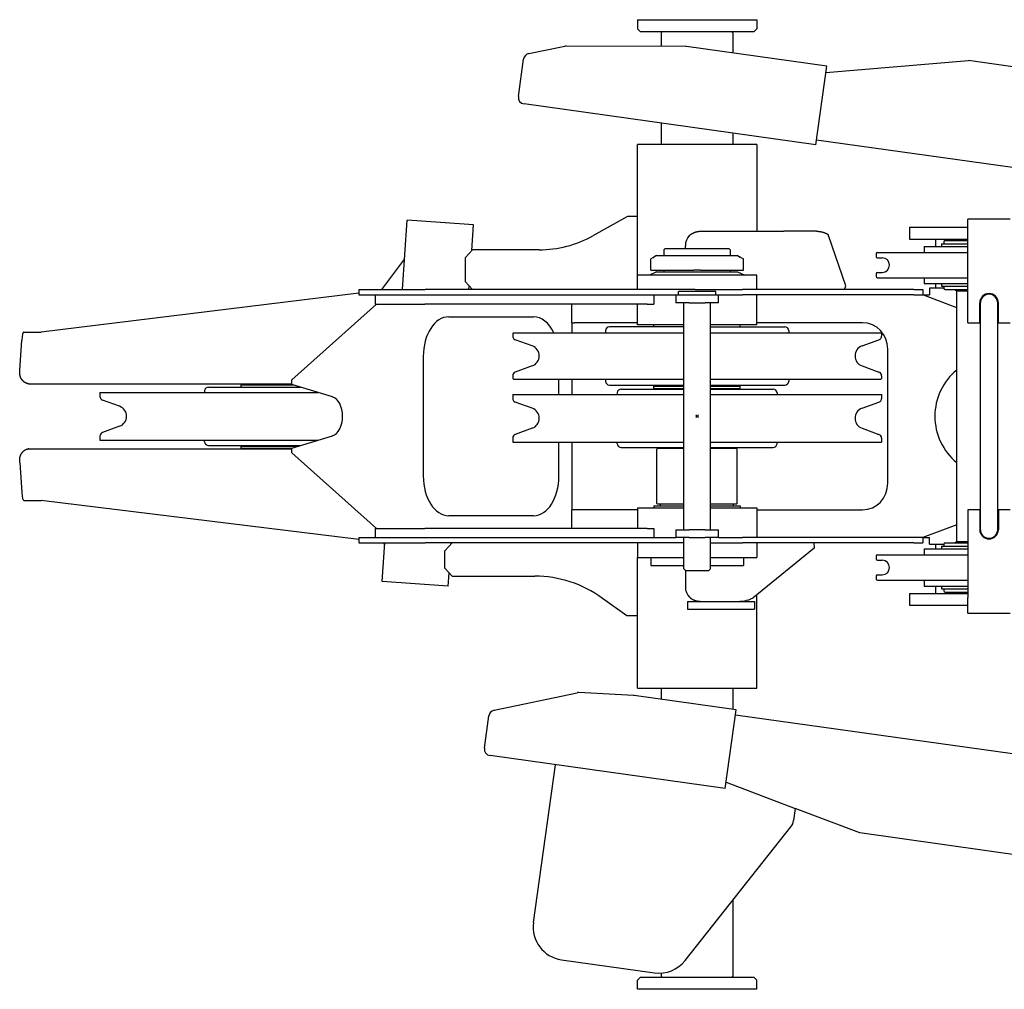
# Model space of a CAD drawing. Extents: x -23414 to 52500, y -16597 to 54422.
# Drawn here: x 28809 to 29551, y 48993 to 49724 of the extents above; entities that cross this region are included whole.
import ezdxf

# ---------------------------------------------------------------- set-up
doc = ezdxf.new("R2010")
doc.units = 0
doc.header["$PDMODE"] = 35
doc.layers.get('0').update_dxf_attribs({"linetype": 'CONTINUOUS'})

msp = doc.modelspace()

# ---------------------------------------------------------------- linework, layer by layer
at = {"color": 162, "linetype": 'Continuous'}
for p, q in [((29274.99, 49723.74), (29364.99, 49723.74)), ((29274.99, 49723.74), (29274.99, 49716.74)), ((29364.99, 49723.74), (29364.99, 49716.74)), ((29274.99, 49716.74), (29276.99, 49714.74)), ((29364.99, 49716.74), (29362.99, 49714.74)), ((29276.99, 49714.74), (29362.99, 49714.74)), ((29293.99, 49714.74), (29292.99, 49713.74)), ((29292.99, 49713.74), (29292.99, 49703.64)), ((29345.99, 49714.74), (29346.99, 49713.74)), ((29346.99, 49713.74), (29346.99, 49698.66)), ((29292.99, 49645.66), (29292.99, 49629.74)), ((29346.99, 49638.07), (29346.99, 49629.74)), ((29274.99, 49520.24), (29274.99, 49629.74)), ((29364.99, 49629.74), (29274.99, 49629.74)), ((29364.99, 49629.74), (29364.99, 49564.24)), ((29267.59, 49575.24), (29241.4, 49560.8)), ((29274.99, 49575.24), (29267.59, 49575.24)), ((29097.93, 49520.24), (29101.59, 49572.62)), ((29126.53, 49570.88), (29101.59, 49572.62)), ((29151.47, 49569.13), (29126.53, 49570.88)), ((29150.11, 49549.67), (29151.47, 49569.13)), ((29479.99, 49567.24), (29479.99, 49558.24)), ((29479.99, 49567.24), (29523.99, 49567.24)), ((29555.99, 49573.24), (29523.99, 49573.24)), ((29523.99, 49561.24), (29523.99, 49573.24)), ((29322.51, 49564.24), (29385.45, 49564.24)), ((29409.88, 49564.24), (29385.45, 49564.24)), ((29432.1, 49523.07), (29419.12, 49561.02)), ((29523.99, 49495.24), (29523.99, 49561.24)), ((29311.12, 49551.24), (29311.12, 49553.24)), ((29479.99, 49558.24), (29523.99, 49558.24)), ((29490.99, 49552.74), (29490.99, 49548.24)), ((29490.99, 49552.74), (29523.99, 49552.74)), ((29499.99, 49552.74), (29499.99, 49558.24)), ((29504.09, 49554.74), (29523.99, 49554.74)), ((29504.09, 49554.74), (29504.09, 49552.74)), ((29505.99, 49556.24), (29505.99, 49554.74)), ((29506.99, 49557.24), (29523.99, 49557.24)), ((29514.49, 49557.74), (29523.99, 49557.74)), ((29514.49, 49557.74), (29514.49, 49557.24)), ((29519.99, 49557.74), (29519.99, 49558.24)), ((29145.19, 49544.24), (29150.63, 49550.24)), ((29145.19, 49544.24), (29145.19, 49526.24)), ((29200.85, 49550.24), (29150.63, 49550.24)), ((29286.99, 49544.42), (29285.12, 49543.34)), ((29289.49, 49545.94), (29287.49, 49544.79)), ((29287.49, 49544.73), (29287.49, 49544.79)), ((29289.49, 49545.94), (29319.99, 49545.94)), ((29295.99, 49551.24), (29294.99, 49550.24)), ((29294.99, 49550.24), (29294.99, 49545.94)), ((29295.99, 49551.24), (29308.48, 49551.24)), ((29308.48, 49551.24), (29315.74, 49551.24)), ((29315.74, 49551.24), (29324.24, 49551.24)), ((29319.99, 49545.94), (29350.49, 49545.94)), ((29324.24, 49551.24), (29343.99, 49551.24)), ((29343.99, 49551.24), (29344.99, 49550.24)), ((29344.99, 49550.24), (29344.99, 49545.94)), ((29350.49, 49545.94), (29352.49, 49544.79)), ((29352.49, 49544.79), (29352.49, 49544.73)), ((29352.99, 49544.42), (29354.86, 49543.34)), ((29454.99, 49547.24), (29454.99, 49545.24)), ((29455.99, 49548.24), (29499.72, 49548.24)), ((29455.99, 49544.24), (29459.49, 49544.24)), ((29499.72, 49548.24), (29523.99, 49548.24)), ((29099.56, 49543.49), (29082.17, 49520.24)), ((29285.12, 49534.94), (29285.12, 49543.34)), ((29354.86, 49534.94), (29354.86, 49543.34)), ((29364.99, 49531.24), (29274.99, 49531.24)), ((29289.49, 49533.74), (29284.13, 49531.24)), ((29285.12, 49534.94), (29316.99, 49534.94)), ((29289.49, 49533.74), (29308.54, 49533.74)), ((29294.99, 49534.94), (29294.99, 49533.74)), ((29308.54, 49533.74), (29316.99, 49533.74)), ((29316.99, 49534.94), (29317.49, 49534.94)), ((29316.99, 49533.74), (29322.99, 49533.74)), ((29322.49, 49534.94), (29317.49, 49534.94)), ((29322.49, 49534.94), (29322.99, 49534.94)), ((29322.99, 49534.94), (29354.86, 49534.94)), ((29322.99, 49533.74), (29331.44, 49533.74)), ((29331.44, 49533.74), (29346.76, 49533.74)), ((29344.99, 49534.94), (29344.99, 49533.74)), ((29346.76, 49533.74), (29350.49, 49533.74)), ((29350.49, 49533.74), (29355.85, 49531.24)), ((29364.99, 49520.24), (29364.99, 49531.24)), ((29454.99, 49532.24), (29454.99, 49530.24)), ((29455.99, 49533.24), (29459.49, 49533.24)), ((29145.19, 49526.24), (29150.63, 49520.24)), ((29148.05, 49520.24), (29148.24, 49522.88)), ((29431.13, 49520.24), (29432.1, 49523.07)), ((29455.99, 49529.24), (29499.72, 49529.24)), ((29490.99, 49529.24), (29490.99, 49524.74)), ((29490.99, 49524.74), (29516.5, 49524.74)), ((29499.72, 49529.24), (29523.99, 49529.24)), ((29499.99, 49521.24), (29499.99, 49524.74)), ((29504.09, 49524.74), (29504.09, 49522.74)), ((29504.09, 49522.74), (29523.99, 49522.74)), ((29505.99, 49522.74), (29505.99, 49521.24)), ((29516.5, 49524.74), (29523.99, 49524.74)), ((29064.99, 49517.55), (28825.68, 49488.24)), ((29064.99, 49520.24), (29114.99, 49520.24)), ((29064.99, 49520.24), (29064.99, 49516.24)), ((29064.99, 49516.24), (29114.99, 49516.24)), ((29077.36, 49516.24), (29077.36, 49509.24)), ((29079.64, 49520.24), (29079.67, 49520.24)), ((29318.52, 49520.24), (29114.99, 49520.24)), ((29114.99, 49516.24), (29354.25, 49516.24)), ((29287.42, 49516.24), (29287.42, 49509.24)), ((29303.99, 49516.24), (29303.99, 49510.24)), ((29319.99, 49518.74), (29305.99, 49518.74)), ((29305.99, 49516.24), (29305.99, 49518.74)), ((29318.52, 49520.24), (29354.25, 49520.24)), ((29333.99, 49518.74), (29319.99, 49518.74)), ((29333.99, 49516.24), (29333.99, 49518.74)), ((29335.99, 49510.24), (29335.99, 49516.24)), ((29483.23, 49520.24), (29354.25, 49520.24)), ((29483.23, 49516.24), (29354.25, 49516.24)), ((29364.99, 49493.74), (29364.99, 49516.24)), ((29483.23, 49520.24), (29489.99, 49520.24)), ((29483.23, 49516.24), (29489.99, 49516.24)), ((29489.99, 49520.24), (29489.99, 49516.24)), ((29515.69, 49506.53), (29489.99, 49516.24)), ((29489.99, 49516.24), (29494.99, 49516.24)), ((29499.99, 49521.24), (29494.99, 49521.24)), ((29494.99, 49521.24), (29494.99, 49516.24)), ((29505.99, 49521.24), (29499.99, 49521.24)), ((29506.99, 49520.24), (29523.99, 49520.24)), ((29514.49, 49520.24), (29514.49, 49519.74)), ((29514.49, 49519.74), (29523.99, 49519.74)), ((29515.69, 49519.24), (29523.99, 49519.24)), ((29515.69, 49330.24), (29515.69, 49519.24)), ((29519.99, 49519.24), (29519.99, 49519.74)), ((29078.27, 49509.24), (29014.49, 49452.24)), ((29077.36, 49509.24), (29114.86, 49509.24)), ((29282.42, 49509.24), (29114.86, 49509.24)), ((29225.49, 49495.24), (29225.49, 49509.24)), ((29274.99, 49493.74), (29274.99, 49509.24)), ((29282.42, 49509.24), (29287.42, 49509.24)), ((29313.99, 49510.24), (29303.99, 49510.24)), ((29309.99, 49339.24), (29309.99, 49510.24)), ((29313.99, 49510.24), (29325.99, 49510.24)), ((29335.99, 49510.24), (29325.99, 49510.24)), ((29329.99, 49339.24), (29329.99, 49510.24)), ((29532.99, 49495.24), (29532.99, 49510.24)), ((29533.49, 49339.24), (29533.49, 49510.24)), ((29546.49, 49339.24), (29546.49, 49510.24)), ((29546.99, 49495.24), (29546.99, 49510.24)), ((29132.78, 49499.74), (29196.72, 49499.74)), ((29225.49, 49495.24), (29227.68, 49495.24)), ((29225.49, 49495.24), (29225.49, 49487.74)), ((29274.99, 49495.24), (29227.68, 49495.24)), ((29309.99, 49492.24), (29253.99, 49492.24)), ((29309.99, 49493.74), (29274.99, 49493.74)), ((29287.49, 49492.24), (29287.49, 49493.74)), ((29364.99, 49493.74), (29329.99, 49493.74)), ((29329.99, 49492.24), (29385.99, 49492.24)), ((29352.49, 49492.24), (29352.49, 49493.74)), ((29444.67, 49495.24), (29364.99, 49495.24)), ((29523.99, 49495.24), (29532.99, 49495.24)), ((29546.99, 49495.24), (29555.99, 49495.24)), ((28812.55, 49488.24), (28825.68, 49488.24)), ((29181.49, 49487.74), (29180.99, 49487.24)), ((29180.99, 49487.24), (29180.99, 49485.22)), ((29181.49, 49487.74), (29253.59, 49487.74)), ((29250.99, 49489.24), (29250.99, 49487.74)), ((29253.59, 49487.74), (29309.99, 49487.74)), ((29329.99, 49487.74), (29458.49, 49487.74)), ((29388.99, 49489.24), (29388.99, 49487.74)), ((29458.49, 49487.74), (29458.99, 49487.24)), ((29458.99, 49487.24), (29458.99, 49485.22)), ((28809.6, 49459.61), (28811.11, 49482.19)), ((29195.73, 49477.76), (29182.96, 49482.41)), ((29444.25, 49477.76), (29457.02, 49482.41)), ((29463.68, 49374.24), (29463.68, 49475.24)), ((29113.6, 49469.74), (29113.6, 49379.74)), ((29195.73, 49462.73), (29182.96, 49458.08)), ((29444.25, 49462.73), (29457.02, 49458.08)), ((29180.99, 49455.26), (29180.99, 49453.24)), ((29458.99, 49455.26), (29458.99, 49453.24)), ((28815.49, 49449.35), (28815.49, 49449.24)), ((28815.49, 49449.24), (28815.8, 49449.24)), ((28816.28, 49449.24), (28815.8, 49449.24)), ((28816.28, 49449.24), (29014.49, 49449.24)), ((28976.49, 49446.74), (28976.49, 49448.34)), ((28976.49, 49448.34), (29015.81, 49448.34)), ((28981.49, 49448.34), (28981.49, 49449.24)), ((29014.49, 49448.74), (29014.49, 49452.24)), ((29045.09, 49439.47), (29014.49, 49448.74)), ((29181.49, 49452.74), (29180.99, 49453.24)), ((29181.49, 49452.74), (29253.59, 49452.74)), ((29215.9, 49441.24), (29215.9, 49452.74)), ((29225.49, 49452.74), (29225.49, 49441.24)), ((29250.99, 49452.74), (29250.99, 49451.24)), ((29253.59, 49452.74), (29309.99, 49452.74)), ((29253.99, 49448.24), (29288.35, 49448.24)), ((29288.35, 49448.24), (29309.99, 49448.24)), ((29292.49, 49447.34), (29292.49, 49448.24)), ((29329.99, 49452.74), (29458.49, 49452.74)), ((29329.99, 49448.24), (29385.99, 49448.24)), ((29347.49, 49447.34), (29347.49, 49448.24)), ((29388.99, 49452.74), (29388.99, 49451.24)), ((29458.49, 49452.74), (29458.99, 49453.24)), ((28869.99, 49442.74), (28942.35, 49442.74)), ((28869.99, 49442.74), (28869.99, 49439.72)), ((28942.35, 49442.74), (29034.28, 49442.74)), ((28948.75, 49444), (28948.64, 49442.74)), ((28951.74, 49446.74), (29021.09, 49446.74)), ((29180.99, 49441.24), (29253.35, 49441.24)), ((29180.99, 49441.24), (29180.99, 49438.22)), ((29253.35, 49441.24), (29309.99, 49441.24)), ((29259.75, 49442.5), (29259.64, 49441.24)), ((29262.74, 49445.24), (29309.99, 49445.24)), ((29287.49, 49445.74), (29287.49, 49447.34)), ((29287.49, 49447.34), (29309.99, 49447.34)), ((29287.49, 49445.74), (29309.99, 49445.74)), ((29292.49, 49445.24), (29292.49, 49445.74)), ((29329.99, 49447.34), (29352.49, 49447.34)), ((29329.99, 49445.74), (29352.49, 49445.74)), ((29329.99, 49445.24), (29377.24, 49445.24)), ((29329.99, 49441.24), (29458.99, 49441.24)), ((29347.49, 49445.24), (29347.49, 49445.74)), ((29352.49, 49445.74), (29352.49, 49447.34)), ((29380.23, 49442.5), (29380.34, 49441.24)), ((29458.99, 49441.24), (29458.99, 49438.22)), ((28884.73, 49432.26), (28871.96, 49436.91)), ((29195.73, 49430.76), (29182.96, 49435.41)), ((29444.25, 49430.76), (29457.02, 49435.41)), ((28884.73, 49417.23), (28871.96, 49412.58)), ((29195.73, 49415.73), (29182.96, 49411.08)), ((29444.25, 49415.73), (29457.02, 49411.08)), ((28869.99, 49409.76), (28869.99, 49406.74)), ((28869.99, 49406.74), (28942.35, 49406.74)), ((28942.35, 49406.74), (29034.28, 49406.74)), ((28948.75, 49405.48), (28948.64, 49406.74)), ((29014.49, 49400.74), (29045.09, 49410.02)), ((29180.99, 49408.26), (29180.99, 49405.24)), ((29180.99, 49405.24), (29253.35, 49405.24)), ((29215.9, 49379.74), (29215.9, 49405.24)), ((29225.49, 49405.24), (29225.49, 49384.24)), ((29253.35, 49405.24), (29309.99, 49405.24)), ((29259.75, 49403.98), (29259.64, 49405.24)), ((29329.99, 49405.24), (29458.99, 49405.24)), ((29380.23, 49403.98), (29380.34, 49405.24)), ((29458.99, 49408.26), (29458.99, 49405.24)), ((28815.49, 49400.24), (28815.8, 49400.24)), ((28815.49, 49400.24), (28815.49, 49400.13)), ((28816.28, 49400.24), (28815.8, 49400.24)), ((28816.28, 49400.24), (29014.49, 49400.24)), ((28860.37, 49400.24), (28866.04, 49400.24)), ((28951.74, 49402.74), (28981.54, 49402.74)), ((28976.49, 49400.74), (28976.49, 49402.34)), ((28976.49, 49402.34), (29019.77, 49402.34)), ((28976.49, 49400.74), (29014.49, 49400.74)), ((28981.49, 49402.34), (28981.49, 49402.74)), ((28981.49, 49400.24), (28981.49, 49400.74)), ((28981.54, 49402.74), (29021.09, 49402.74)), ((29014.49, 49397.24), (29014.49, 49400.74)), ((29078.27, 49340.24), (29014.49, 49397.24)), ((29262.74, 49401.24), (29292.54, 49401.24)), ((29289.74, 49399.99), (29290.24, 49400.49)), ((29289.74, 49358.99), (29289.74, 49399.99)), ((29309.99, 49400.49), (29290.24, 49400.49)), ((29292.49, 49400.49), (29292.49, 49401.24)), ((29292.54, 49401.24), (29309.99, 49401.24)), ((29329.99, 49401.24), (29377.24, 49401.24)), ((29349.74, 49400.49), (29329.99, 49400.49)), ((29347.49, 49400.49), (29347.49, 49401.24)), ((29350.24, 49399.99), (29349.74, 49400.49)), ((29350.24, 49358.99), (29350.24, 49399.99)), ((28809.6, 49389.87), (28811.11, 49367.29)), ((29225.49, 49384.24), (29225.49, 49354.24)), ((28812.55, 49361.24), (28825.68, 49361.24)), ((29064.99, 49331.93), (28825.68, 49361.24)), ((29290.24, 49358.49), (29289.74, 49358.99)), ((29349.74, 49358.49), (29350.24, 49358.99)), ((29225.49, 49340.24), (29225.49, 49354.24)), ((29227.68, 49354.24), (29225.49, 49354.24)), ((29274.99, 49354.24), (29227.68, 49354.24)), ((29274.99, 49355.74), (29274.99, 49340.24)), ((29274.99, 49355.74), (29309.99, 49355.74)), ((29287.49, 49357.24), (29287.49, 49355.74)), ((29287.49, 49357.24), (29309.99, 49357.24)), ((29309.99, 49358.49), (29290.24, 49358.49)), ((29292.49, 49357.24), (29292.49, 49358.49)), ((29349.74, 49358.49), (29329.99, 49358.49)), ((29329.99, 49357.24), (29352.49, 49357.24)), ((29329.99, 49355.74), (29364.99, 49355.74)), ((29347.49, 49357.24), (29347.49, 49358.49)), ((29352.49, 49357.24), (29352.49, 49355.74)), ((29364.99, 49355.74), (29364.99, 49333.24)), ((29364.99, 49354.24), (29444.67, 49354.24)), ((29532.99, 49354.24), (29523.99, 49354.24)), ((29523.99, 49354.24), (29523.99, 49288.24)), ((29532.99, 49354.24), (29532.99, 49339.24)), ((29555.99, 49354.24), (29546.99, 49354.24)), ((29546.99, 49354.24), (29546.99, 49339.24)), ((29196.72, 49349.74), (29132.78, 49349.74)), ((29077.36, 49340.24), (29114.86, 49340.24)), ((29077.36, 49340.24), (29077.36, 49333.24)), ((29282.42, 49340.24), (29114.86, 49340.24)), ((29282.42, 49340.24), (29287.42, 49340.24)), ((29287.42, 49340.24), (29287.42, 49333.24)), ((29303.99, 49339.24), (29303.99, 49333.24)), ((29303.99, 49339.24), (29313.99, 49339.24)), ((29325.99, 49339.24), (29313.99, 49339.24)), ((29325.99, 49339.24), (29335.99, 49339.24)), ((29335.99, 49333.24), (29335.99, 49339.24)), ((29515.69, 49342.95), (29489.99, 49333.24)), ((29064.99, 49333.24), (29303.99, 49333.24)), ((29064.99, 49333.24), (29064.99, 49329.24)), ((29064.99, 49329.24), (29114.99, 49329.24)), ((29082.55, 49300.29), (29084.57, 49329.24)), ((29083.46, 49329.24), (29084.49, 49327.99)), ((29309.99, 49329.24), (29114.99, 49329.24)), ((29129.8, 49323.24), (29135.33, 49329.24)), ((29134.65, 49328.5), (29134.7, 49329.24)), ((29274.99, 49329.24), (29274.99, 49318.24)), ((29313.99, 49333.24), (29303.99, 49333.24)), ((29309.99, 49309.74), (29309.99, 49333.24)), ((29313.99, 49333.24), (29325.99, 49333.24)), ((29335.99, 49333.24), (29325.99, 49333.24)), ((29329.99, 49309.74), (29329.99, 49333.24)), ((29329.99, 49329.24), (29354.25, 49329.24)), ((29335.99, 49333.24), (29354.25, 49333.24)), ((29489.99, 49333.24), (29354.25, 49333.24)), ((29483.23, 49329.24), (29354.25, 49329.24)), ((29364.99, 49329.24), (29364.99, 49318.24)), ((29407.87, 49329.24), (29408.24, 49325.39)), ((29483.23, 49329.24), (29489.99, 49329.24)), ((29489.99, 49333.24), (29489.99, 49329.24)), ((29489.99, 49333.24), (29494.99, 49333.24)), ((29494.99, 49328.24), (29494.99, 49333.24)), ((29506.99, 49329.24), (29523.99, 49329.24)), ((29514.49, 49329.74), (29523.99, 49329.74)), ((29514.49, 49329.74), (29514.49, 49329.24)), ((29515.69, 49330.24), (29523.99, 49330.24)), ((29519.99, 49329.74), (29519.99, 49330.24)), ((29129.8, 49310.24), (29129.8, 49323.24)), ((29408.24, 49325.39), (29362.22, 49287.76)), ((29364.99, 49325.05), (29365.15, 49325.05)), ((29364.99, 49324.91), (29365.15, 49325.05)), ((29490.99, 49324.74), (29490.99, 49320.24)), ((29490.99, 49324.74), (29523.99, 49324.74)), ((29494.99, 49328.24), (29499.99, 49328.24)), ((29499.99, 49324.74), (29499.99, 49328.24)), ((29499.99, 49328.24), (29505.99, 49328.24)), ((29504.09, 49326.74), (29523.99, 49326.74)), ((29504.09, 49326.74), (29504.09, 49324.74)), ((29505.99, 49328.24), (29505.99, 49326.74)), ((29274.99, 49318.24), (29309.99, 49318.24)), ((29274.99, 49219.74), (29274.99, 49318.24)), ((29284.99, 49318.24), (29284.99, 49312.24)), ((29329.99, 49318.24), (29364.99, 49318.24)), ((29354.99, 49318.24), (29354.99, 49312.24)), ((29454.99, 49319.24), (29454.99, 49317.24)), ((29455.99, 49320.24), (29499.72, 49320.24)), ((29455.99, 49316.24), (29459.49, 49316.24)), ((29499.72, 49320.24), (29523.99, 49320.24)), ((29129.8, 49310.24), (29135.33, 49304.24)), ((29284.99, 49312.24), (29309.99, 49312.24)), ((29311.49, 49308.24), (29309.99, 49309.74)), ((29311.12, 49308.61), (29311.12, 49296.24)), ((29319.99, 49308.24), (29311.49, 49308.24)), ((29328.49, 49308.24), (29319.99, 49308.24)), ((29328.49, 49308.24), (29329.99, 49309.74)), ((29329.99, 49312.24), (29354.99, 49312.24)), ((29107.49, 49298.54), (29082.55, 49300.29)), ((29132.43, 49296.8), (29133.12, 49306.64)), ((29135.33, 49304.24), (29197.69, 49304.24)), ((29454.99, 49304.24), (29454.99, 49302.24)), ((29455.99, 49305.24), (29459.49, 49305.24)), ((29455.99, 49301.24), (29499.72, 49301.24)), ((29490.99, 49301.24), (29490.99, 49296.74)), ((29499.72, 49301.24), (29523.99, 49301.24)), ((29132.43, 49296.8), (29107.49, 49298.54)), ((29490.99, 49296.74), (29516.5, 49296.74)), ((29499.99, 49291.24), (29499.99, 49296.74)), ((29504.09, 49296.74), (29504.09, 49294.74)), ((29504.09, 49294.74), (29523.99, 49294.74)), ((29505.99, 49294.74), (29505.99, 49293.24)), ((29506.99, 49292.24), (29523.99, 49292.24)), ((29514.49, 49292.24), (29514.49, 49291.74)), ((29516.5, 49296.74), (29523.99, 49296.74)), ((29267, 49274.24), (29248.76, 49287.45)), ((29312.83, 49285.24), (29312.83, 49279.24)), ((29312.83, 49285.24), (29318.16, 49285.24)), ((29318.16, 49285.24), (29363.27, 49285.24)), ((29363.27, 49285.24), (29363.27, 49279.24)), ((29364.99, 49219.74), (29364.99, 49290.02)), ((29479.99, 49291.24), (29479.99, 49282.24)), ((29479.99, 49291.24), (29523.99, 49291.24)), ((29514.49, 49291.74), (29523.99, 49291.74)), ((29519.99, 49291.24), (29519.99, 49291.74)), ((29523.99, 49276.24), (29523.99, 49288.24)), ((29312.83, 49279.24), (29318.16, 49279.24)), ((29318.16, 49279.24), (29363.27, 49279.24)), ((29479.99, 49282.24), (29523.99, 49282.24)), ((29274.99, 49274.24), (29267, 49274.24)), ((29523.99, 49276.24), (29555.99, 49276.24)), ((29274.99, 49219.74), (29364.99, 49219.74)), ((29292.99, 49219.74), (29292.99, 49211.43)), ((29346.99, 49219.74), (29346.99, 49203.84)), ((29346.99, 49059.97), (29346.99, 49002.74)), ((29292.99, 49004.94), (29292.99, 49002.74)), ((29292.99, 49002.74), (29293.99, 49001.74)), ((29346.99, 49002.74), (29345.99, 49001.74)), ((29274.99, 48999.74), (29276.99, 49001.74)), ((29274.99, 48992.74), (29274.99, 48999.74)), ((29362.99, 49001.74), (29276.99, 49001.74)), ((29364.99, 48999.74), (29362.99, 49001.74)), ((29364.99, 48992.74), (29364.99, 48999.74)), ((29364.99, 48992.74), (29274.99, 48992.74))]:
    msp.add_line(p, q, dxfattribs=at)
at = {"color": 21, "linetype": 'Continuous'}
for p, q in [((29193.21, 49698.23), (29220.41, 49703.66)), ((29311.42, 49703.61), (29221.4, 49703.75)), ((29417.72, 49688.72), (29312.11, 49703.56)), ((29185.28, 49665.84), (29189.24, 49694.02)), ((29417.06, 49683.99), (29524.54, 49692.89)), ((29572.53, 49686.15), (29524.54, 49692.89)), ((29409.37, 49629.3), (29417.72, 49688.72)), ((29409.37, 49629.3), (29189.53, 49660.2)), ((29409.93, 49633.26), (29640.03, 49600.92)), ((29166.98, 49203.08), (29229.54, 49216.38)), ((29272.07, 49214.35), (29230.84, 49216.49)), ((29349.53, 49203.48), (29272.5, 49214.31)), ((29341.18, 49144.07), (29349.53, 49203.48)), ((29159.66, 49174.63), (29163.07, 49198.89)), ((29572.53, 49168.1), (29348.97, 49199.52)), ((29341.18, 49144.07), (29163.92, 49168.98)), ((29196.63, 49043.2), (29213.33, 49162.04)), ((29341.84, 49148.82), (29394, 49129.07)), ((29394, 49129.07), (29392.74, 49120.07)), ((29442.71, 49110.61), (29394, 49129.05)), ((29310.97, 49014.39), (29390.68, 49115.26)), ((29721.03, 49071.5), (29442.71, 49110.61)), ((29217.91, 49014.97), (29287.88, 49005.13))]:
    msp.add_line(p, q, dxfattribs=at)
for centre, radius, start, end in [((29221.39, 49698.75), 5, 89.90716, 101.29005), ((29311.41, 49698.61), 5, 82, 89.90716), ((29194.19, 49693.32), 5, 101.29005, 172), ((29190.23, 49665.15), 5, 172, 262), ((29230.58, 49211.49), 5, 87.03449, 102.00467), ((29271.81, 49209.36), 5, 82, 87.03449), ((29168.02, 49198.19), 5, 102.00467, 172), ((29164.61, 49173.93), 5, 172, 262), ((29382.84, 49121.46), 10, 321.68408, 352), ((29221.39, 49039.72), 25, 172, 262), ((29291.36, 49029.89), 25, 262, 321.68408)]:
    msp.add_arc(centre, radius, start, end, dxfattribs=at)
at = {"color": 162, "linetype": 'Continuous'}
for centre, radius, start, end in [((29506.99, 49556.24), 1, 90, 180), ((29283.3, 49551.02), 7.56, 299.18606, 303.43091), ((29455.99, 49547.24), 1, 90, 180), ((29455.99, 49545.24), 1, 180, 270), ((29459.49, 49538.74), 5.5, 270, 90), ((29455.99, 49532.24), 1, 90, 180), ((29455.99, 49530.24), 1, 180, 270), ((29506.99, 49521.24), 1, 180, 270), ((29539.99, 49510.24), 7, 0, 180), ((29539.99, 49510.24), 6.5, 0, 180), ((29253.99, 49489.24), 3, 90, 180), ((29385.99, 49489.24), 3, 0, 90), ((29183.99, 49485.22), 3, 180, 250), ((29455.99, 49485.22), 3, 290, 0), ((29192.99, 49470.24), 8, 290, 70), ((29446.99, 49470.24), 8, 110, 250), ((29183.99, 49455.26), 3, 110, 180), ((29455.99, 49455.26), 3, 0, 70), ((29544.14, 49424.74), 45, 129.20968, 230.79032), ((29253.99, 49451.24), 3, 180, 270), ((29385.99, 49451.24), 3, 270, 0), ((28951.74, 49443.74), 3, 90, 175), ((28961.49, 49444.24), 2.5, 90, 90.50444), ((29262.74, 49442.24), 3, 90, 175), ((29272.49, 49442.74), 2.5, 90, 90.50444), ((29377.24, 49442.24), 3, 5, 90), ((28872.99, 49439.72), 3, 180, 250), ((29183.99, 49438.22), 3, 180, 250), ((29455.99, 49438.22), 3, 290, 0), ((28881.99, 49424.74), 8, 290, 70), ((29192.99, 49423.24), 8, 290, 70), ((29446.99, 49423.24), 8, 110, 250), ((28872.99, 49409.76), 3, 110, 180), ((29183.99, 49408.26), 3, 110, 180), ((29455.99, 49408.26), 3, 0, 70), ((28951.74, 49405.74), 3, 185, 270), ((29262.74, 49404.24), 3, 185, 270), ((29377.24, 49404.24), 3, 270, 355), ((29539.99, 49339.24), 7, 180, 0), ((29539.99, 49339.24), 6.5, 180, 0), ((29506.99, 49328.24), 1, 90, 180), ((29455.99, 49319.24), 1, 90, 180), ((29455.99, 49317.24), 1, 180, 270), ((29459.49, 49310.74), 5.5, 270, 90), ((29455.99, 49304.24), 1, 90, 180), ((29455.99, 49302.24), 1, 180, 270), ((29506.99, 49293.24), 1, 180, 270), ((29352.07, 49303.09), 17.84, 269.9603, 282.2487)]:
    msp.add_arc(centre, radius, start, end, dxfattribs=at)
for centre, major_axis, ratio, start_param, end_param in [((29200.85, 49650.24), (0, 100), 0.906684, 3.141593, 3.60524), ((29321.45, 49553.24), (0, -11), 0.939693, 3.906293, 4.712389), ((29416.46, 49553.24), (0, 11), 0.34202, 5.497787, 5.59341), ((29132.78, 49469.74), (0, -30), 0.639394, 3.141593, 4.712389), ((29196.72, 49469.74), (0, -30), 0.639394, 2.214708, 3.141593), ((29444.67, 49475.24), (0, 20), 0.950624, 4.712389, 6.283185), ((28812.55, 49478.24), (0, 10), 0.156434, 0, 1.164832), ((28806.72, 49467.51), (0, 20), 0.156434, 4.230591, 4.306425), ((29043.26, 49424.74), (0, 15), 0.639394, 3.333018, 6.09176), ((28835.43, 49391.24), (0, -9), 0.987688, 3.141593, 3.143683), ((28806.72, 49381.98), (0, -20), 0.156434, 1.97676, 2.052595), ((29132.78, 49379.74), (0, -30), 0.639394, 4.712389, 6.283185), ((29196.72, 49379.74), (0, -30), 0.639394, 0, 1.570796), ((29444.67, 49374.24), (0, 20), 0.950624, 3.141593, 4.712389), ((28812.55, 49371.24), (0, -10), 0.156434, 5.118353, 6.283185), ((29197.69, 49204.24), (0, -100), 0.920818, 2.55359, 3.141593), ((29321.45, 49296.24), (0, -11), 0.939693, 4.712389, 5.518485), ((29366.02, 49296.24), (16.7, 9.76), 0.303865, 3.893856, 4.310859)]:
    msp.add_ellipse(centre, major_axis=major_axis, ratio=ratio, start_param=start_param, end_param=end_param, dxfattribs=at)
for points, knots in [([(29314.3, 49561.18), (29314.35, 49561.23), (29314.47, 49561.32), (29314.64, 49561.47), (29314.82, 49561.6), (29314.99, 49561.74), (29315.17, 49561.87), (29315.36, 49562), (29315.54, 49562.12), (29315.73, 49562.24), (29315.92, 49562.36), (29316.11, 49562.48), (29316.3, 49562.59), (29316.5, 49562.7), (29316.7, 49562.8), (29316.89, 49562.9), (29317.1, 49563), (29317.3, 49563.1), (29317.5, 49563.19), (29317.71, 49563.27), (29317.91, 49563.36), (29318.12, 49563.44), (29318.33, 49563.51), (29318.54, 49563.59), (29318.76, 49563.66), (29318.97, 49563.72), (29319.19, 49563.78), (29319.4, 49563.84), (29319.62, 49563.9), (29319.84, 49563.95), (29320.06, 49563.99), (29320.28, 49564.04), (29320.5, 49564.08), (29320.72, 49564.11), (29320.94, 49564.14), (29321.16, 49564.17), (29321.39, 49564.19), (29321.61, 49564.21), (29321.83, 49564.22), (29322.06, 49564.23), (29322.28, 49564.24), (29322.43, 49564.24), (29322.51, 49564.24)], [0, 0, 0, 0, 0.223137, 0.44625, 0.669348, 0.892437, 1.115525, 1.338617, 1.561719, 1.784835, 2.00797, 2.231126, 2.454307, 2.677516, 2.900756, 3.124028, 3.347336, 3.570681, 3.794065, 4.01749, 4.24096, 4.464475, 4.688038, 4.911652, 5.135321, 5.359046, 5.582832, 5.806679, 6.030588, 6.254558, 6.478589, 6.702679, 6.926827, 7.151031, 7.375288, 7.599598, 7.823956, 8.048362, 8.272814, 8.497308, 8.721844, 8.946418, 8.946418, 8.946418, 8.946418]), ([(29409.88, 49564.24), (29409.96, 49564.24), (29410.11, 49564.24), (29410.34, 49564.24), (29410.57, 49564.23), (29410.81, 49564.22), (29411.04, 49564.21), (29411.27, 49564.19), (29411.5, 49564.17), (29411.73, 49564.15), (29411.97, 49564.12), (29412.2, 49564.09), (29412.43, 49564.06), (29412.66, 49564.03), (29412.89, 49563.99), (29413.12, 49563.95), (29413.35, 49563.9), (29413.58, 49563.86), (29413.81, 49563.81), (29414.03, 49563.75), (29414.26, 49563.7), (29414.49, 49563.64), (29414.72, 49563.58), (29414.94, 49563.51), (29415.17, 49563.44), (29415.39, 49563.37), (29415.61, 49563.29), (29415.84, 49563.21), (29416.06, 49563.13), (29416.28, 49563.04), (29416.5, 49562.95), (29416.72, 49562.86), (29416.94, 49562.76), (29417.16, 49562.66), (29417.37, 49562.56), (29417.59, 49562.45), (29417.8, 49562.34), (29418.02, 49562.23), (29418.23, 49562.11), (29418.44, 49561.99), (29418.64, 49561.86), (29418.78, 49561.77), (29418.85, 49561.73)], [0, 0, 0, 0, 0.232329, 0.464668, 0.69703, 0.929426, 1.161869, 1.394372, 1.626946, 1.859607, 2.092366, 2.325238, 2.558238, 2.791379, 3.024675, 3.258143, 3.491797, 3.725652, 3.959723, 4.194028, 4.428581, 4.663399, 4.898499, 5.133898, 5.369613, 5.605662, 5.842063, 6.078835, 6.315996, 6.553568, 6.791568, 7.030012, 7.268915, 7.508298, 7.748181, 7.988587, 8.22954, 8.471069, 8.7132, 8.955964, 9.199391, 9.443512, 9.443512, 9.443512, 9.443512]), ([(29286.99, 49544.42), (29287, 49544.42), (29287.01, 49544.43), (29287.03, 49544.44), (29287.04, 49544.45), (29287.06, 49544.46), (29287.08, 49544.47), (29287.1, 49544.48), (29287.11, 49544.49), (29287.13, 49544.5), (29287.15, 49544.51), (29287.16, 49544.52), (29287.18, 49544.53), (29287.19, 49544.54), (29287.21, 49544.55), (29287.22, 49544.56), (29287.24, 49544.57), (29287.25, 49544.58), (29287.27, 49544.58), (29287.28, 49544.59), (29287.29, 49544.6), (29287.3, 49544.61), (29287.32, 49544.61), (29287.33, 49544.62), (29287.34, 49544.63), (29287.35, 49544.63), (29287.36, 49544.64), (29287.37, 49544.65), (29287.38, 49544.65), (29287.38, 49544.66), (29287.39, 49544.66), (29287.4, 49544.67), (29287.41, 49544.67), (29287.42, 49544.68), (29287.42, 49544.68), (29287.43, 49544.69), (29287.43, 49544.69), (29287.44, 49544.69), (29287.44, 49544.7), (29287.45, 49544.7), (29287.45, 49544.7), (29287.46, 49544.71), (29287.46, 49544.71), (29287.47, 49544.71), (29287.47, 49544.72), (29287.47, 49544.72), (29287.48, 49544.72), (29287.48, 49544.72), (29287.48, 49544.72), (29287.48, 49544.73), (29287.48, 49544.73), (29287.49, 49544.73), (29287.49, 49544.73), (29287.49, 49544.73), (29287.49, 49544.73), (29287.49, 49544.73), (29287.49, 49544.73), (29287.49, 49544.73)], [0, 0, 0, 0, 0.0210055, 0.0419949, 0.0628561, 0.0835136, 0.1039215, 0.1240559, 0.1439076, 0.1634749, 0.1827553, 0.2017389, 0.2204005, 0.2386922, 0.2565364, 0.2738629, 0.2906624, 0.3069342, 0.3226784, 0.337896, 0.352589, 0.3667602, 0.3804132, 0.3935523, 0.4061826, 0.4183098, 0.4299402, 0.4410807, 0.4517388, 0.4619223, 0.4716396, 0.4808996, 0.4897113, 0.4980841, 0.5060277, 0.5135521, 0.5206674, 0.5273839, 0.5337117, 0.5396615, 0.5452435, 0.5504681, 0.5553452, 0.5598813, 0.564082, 0.5679524, 0.5714971, 0.5747206, 0.5776269, 0.5802202, 0.5825042, 0.5844833, 0.5861621, 0.5875467, 0.5886458, 0.5894752, 0.590069, 0.590069, 0.590069, 0.590069]), ([(29352.99, 49544.42), (29352.98, 49544.42), (29352.97, 49544.43), (29352.95, 49544.44), (29352.93, 49544.45), (29352.92, 49544.46), (29352.9, 49544.47), (29352.88, 49544.48), (29352.86, 49544.49), (29352.85, 49544.5), (29352.83, 49544.51), (29352.81, 49544.52), (29352.8, 49544.53), (29352.78, 49544.54), (29352.77, 49544.55), (29352.75, 49544.56), (29352.74, 49544.57), (29352.72, 49544.58), (29352.71, 49544.58), (29352.7, 49544.59), (29352.69, 49544.6), (29352.67, 49544.61), (29352.66, 49544.61), (29352.65, 49544.62), (29352.64, 49544.63), (29352.63, 49544.63), (29352.62, 49544.64), (29352.61, 49544.65), (29352.6, 49544.65), (29352.59, 49544.66), (29352.58, 49544.66), (29352.58, 49544.67), (29352.57, 49544.67), (29352.56, 49544.68), (29352.56, 49544.68), (29352.55, 49544.69), (29352.54, 49544.69), (29352.54, 49544.69), (29352.53, 49544.7), (29352.53, 49544.7), (29352.52, 49544.7), (29352.52, 49544.71), (29352.52, 49544.71), (29352.51, 49544.71), (29352.51, 49544.72), (29352.51, 49544.72), (29352.5, 49544.72), (29352.5, 49544.72), (29352.5, 49544.72), (29352.5, 49544.73), (29352.49, 49544.73), (29352.49, 49544.73), (29352.49, 49544.73), (29352.49, 49544.73), (29352.49, 49544.73), (29352.49, 49544.73), (29352.49, 49544.73), (29352.49, 49544.73)], [0, 0, 0, 0, 0.0210055, 0.0419949, 0.0628561, 0.0835136, 0.1039215, 0.1240559, 0.1439077, 0.1634749, 0.1827553, 0.2017389, 0.2204005, 0.2386923, 0.2565365, 0.2738629, 0.2906625, 0.3069343, 0.3226784, 0.337896, 0.352589, 0.3667603, 0.3804133, 0.3935524, 0.4061827, 0.4183099, 0.4299402, 0.4410807, 0.4517388, 0.4619223, 0.4716397, 0.4808996, 0.4897113, 0.4980841, 0.5060277, 0.5135522, 0.5206675, 0.5273839, 0.5337117, 0.5396615, 0.5452435, 0.5504681, 0.5553452, 0.5598813, 0.564082, 0.5679524, 0.5714971, 0.5747206, 0.5776269, 0.5802202, 0.5825042, 0.5844833, 0.5861621, 0.5875467, 0.5886458, 0.5894752, 0.590069, 0.590069, 0.590069, 0.590069]), ([(29352.99, 49544.42), (29352.98, 49544.42), (29352.97, 49544.43), (29352.95, 49544.44), (29352.93, 49544.45), (29352.92, 49544.46), (29352.9, 49544.47), (29352.88, 49544.48), (29352.86, 49544.49), (29352.85, 49544.5), (29352.83, 49544.51), (29352.81, 49544.52), (29352.8, 49544.53), (29352.78, 49544.54), (29352.77, 49544.55), (29352.75, 49544.56), (29352.74, 49544.57), (29352.72, 49544.58), (29352.71, 49544.58), (29352.7, 49544.59), (29352.69, 49544.6), (29352.67, 49544.61), (29352.66, 49544.61), (29352.65, 49544.62), (29352.64, 49544.63), (29352.63, 49544.63), (29352.62, 49544.64), (29352.61, 49544.65), (29352.6, 49544.65), (29352.59, 49544.66), (29352.58, 49544.66), (29352.58, 49544.67), (29352.57, 49544.67), (29352.56, 49544.68), (29352.56, 49544.68), (29352.55, 49544.69), (29352.54, 49544.69), (29352.54, 49544.69), (29352.53, 49544.7), (29352.53, 49544.7), (29352.52, 49544.7), (29352.52, 49544.71), (29352.52, 49544.71), (29352.51, 49544.71), (29352.51, 49544.72), (29352.51, 49544.72), (29352.5, 49544.72), (29352.5, 49544.72), (29352.5, 49544.72), (29352.5, 49544.73), (29352.49, 49544.73), (29352.49, 49544.73), (29352.49, 49544.73), (29352.49, 49544.73), (29352.49, 49544.73), (29352.49, 49544.73), (29352.49, 49544.73), (29352.49, 49544.73)], [0, 0, 0, 0, 0.0210055, 0.0419949, 0.0628561, 0.0835136, 0.1039214, 0.1240558, 0.1439076, 0.1634748, 0.1827552, 0.2017388, 0.2204004, 0.2386921, 0.2565363, 0.2738628, 0.2906624, 0.3069342, 0.3226783, 0.3378959, 0.352589, 0.3667602, 0.3804132, 0.3935523, 0.4061826, 0.4183098, 0.4299402, 0.4410807, 0.4517387, 0.4619223, 0.4716396, 0.4808996, 0.4897112, 0.498084, 0.5060277, 0.5135521, 0.5206674, 0.5273839, 0.5337117, 0.5396615, 0.5452435, 0.5504681, 0.5553452, 0.5598813, 0.564082, 0.5679524, 0.5714971, 0.5747206, 0.5776269, 0.5802202, 0.5825042, 0.5844833, 0.5861621, 0.5875467, 0.5886458, 0.5894752, 0.590069, 0.590069, 0.590069, 0.590069]), ([(28816.42, 49449.24), (28816.4, 49449.24), (28816.36, 49449.24), (28816.31, 49449.24), (28816.24, 49449.25), (28816.18, 49449.25), (28816.1, 49449.26), (28816.03, 49449.26), (28815.95, 49449.27), (28815.87, 49449.28), (28815.78, 49449.3), (28815.69, 49449.31), (28815.59, 49449.33), (28815.49, 49449.35), (28815.39, 49449.37), (28815.29, 49449.4), (28815.18, 49449.43), (28815.06, 49449.46), (28814.95, 49449.49), (28814.83, 49449.53), (28814.71, 49449.58), (28814.58, 49449.62), (28814.46, 49449.67), (28814.33, 49449.73), (28814.19, 49449.79), (28814.06, 49449.85), (28813.93, 49449.92), (28813.79, 49449.99), (28813.65, 49450.07), (28813.51, 49450.15), (28813.37, 49450.24), (28813.22, 49450.33), (28813.08, 49450.43), (28812.94, 49450.53), (28812.79, 49450.64), (28812.65, 49450.75), (28812.5, 49450.87), (28812.36, 49451), (28812.22, 49451.13), (28812.08, 49451.26), (28811.93, 49451.41), (28811.8, 49451.55), (28811.66, 49451.71), (28811.52, 49451.87), (28811.39, 49452.03), (28811.26, 49452.2), (28811.13, 49452.38), (28811.01, 49452.56), (28810.88, 49452.75), (28810.76, 49452.94), (28810.65, 49453.14), (28810.54, 49453.34), (28810.43, 49453.55), (28810.33, 49453.76), (28810.23, 49453.98), (28810.14, 49454.2), (28810.05, 49454.43), (28809.97, 49454.66), (28809.9, 49454.89), (28809.82, 49455.13), (28809.76, 49455.38), (28809.7, 49455.62), (28809.65, 49455.87), (28809.6, 49456.13), (28809.56, 49456.38), (28809.53, 49456.64), (28809.51, 49456.9), (28809.49, 49457.17), (28809.48, 49457.43), (28809.48, 49457.7), (28809.48, 49457.97), (28809.49, 49458.15), (28809.49, 49458.24)], [0, 0, 0, 0, 0.054369, 0.113032, 0.175981, 0.243202, 0.314682, 0.390407, 0.470357, 0.554515, 0.642861, 0.735374, 0.832032, 0.932811, 1.037688, 1.146638, 1.259636, 1.376655, 1.49767, 1.622652, 1.751572, 1.884402, 2.021112, 2.16167, 2.306044, 2.454201, 2.606105, 2.761721, 2.921008, 3.083926, 3.250431, 3.420479, 3.594026, 3.771027, 3.951436, 4.135208, 4.322297, 4.512658, 4.706243, 4.903007, 5.102903, 5.305883, 5.511901, 5.720909, 5.932857, 6.147696, 6.365375, 6.585843, 6.809046, 7.034927, 7.263432, 7.494504, 7.728088, 7.964128, 8.20257, 8.44336, 8.686443, 8.931765, 9.179273, 9.428914, 9.680635, 9.934382, 10.190102, 10.447743, 10.707252, 10.968575, 11.23166, 11.496451, 11.762896, 12.030958, 12.300603, 12.571709, 12.571709, 12.571709, 12.571709]), ([(28809.49, 49391.24), (28809.49, 49391.33), (28809.48, 49391.51), (28809.48, 49391.78), (28809.48, 49392.05), (28809.49, 49392.32), (28809.51, 49392.58), (28809.53, 49392.84), (28809.56, 49393.1), (28809.6, 49393.36), (28809.65, 49393.61), (28809.7, 49393.86), (28809.76, 49394.11), (28809.82, 49394.35), (28809.9, 49394.59), (28809.97, 49394.83), (28810.05, 49395.06), (28810.14, 49395.29), (28810.23, 49395.51), (28810.33, 49395.73), (28810.43, 49395.94), (28810.54, 49396.15), (28810.65, 49396.35), (28810.76, 49396.55), (28810.88, 49396.74), (28811.01, 49396.93), (28811.13, 49397.11), (28811.26, 49397.28), (28811.39, 49397.45), (28811.52, 49397.62), (28811.66, 49397.78), (28811.8, 49397.93), (28811.94, 49398.08), (28812.08, 49398.22), (28812.22, 49398.36), (28812.36, 49398.49), (28812.5, 49398.61), (28812.65, 49398.73), (28812.79, 49398.85), (28812.94, 49398.96), (28813.08, 49399.06), (28813.22, 49399.16), (28813.37, 49399.25), (28813.51, 49399.34), (28813.65, 49399.42), (28813.79, 49399.5), (28813.93, 49399.57), (28814.06, 49399.64), (28814.19, 49399.7), (28814.33, 49399.76), (28814.46, 49399.81), (28814.58, 49399.86), (28814.71, 49399.91), (28814.83, 49399.95), (28814.95, 49399.99), (28815.06, 49400.03), (28815.18, 49400.06), (28815.29, 49400.09), (28815.39, 49400.11), (28815.49, 49400.14), (28815.59, 49400.16), (28815.69, 49400.17), (28815.78, 49400.19), (28815.87, 49400.2), (28815.95, 49400.21), (28816.03, 49400.22), (28816.1, 49400.23), (28816.18, 49400.23), (28816.24, 49400.24), (28816.31, 49400.24), (28816.36, 49400.24), (28816.4, 49400.24), (28816.42, 49400.24)], [0, 0, 0, 0, 0.271135, 0.54077, 0.80885, 1.075323, 1.340135, 1.603234, 1.864567, 2.124083, 2.381729, 2.637453, 2.891203, 3.142927, 3.392573, 3.640088, 3.885418, 4.128512, 4.369316, 4.607775, 4.843836, 5.077444, 5.308544, 5.537082, 5.763001, 5.986244, 6.206752, 6.424469, 6.639339, 6.851313, 7.060337, 7.266365, 7.469348, 7.669238, 7.86599, 8.059557, 8.249895, 8.436957, 8.620699, 8.801075, 8.97804, 9.151548, 9.321554, 9.488012, 9.650879, 9.810114, 9.965677, 10.117532, 10.265643, 10.409975, 10.550495, 10.687171, 10.819973, 10.94887, 11.073831, 11.19483, 11.311836, 11.424824, 11.533766, 11.638636, 11.739408, 11.83606, 11.928568, 12.016913, 12.101086, 12.181069, 12.256839, 12.328372, 12.395643, 12.45863, 12.517318, 12.5717, 12.5717, 12.5717, 12.5717]), ([(29314.3, 49288.31), (29314.35, 49288.26), (29314.47, 49288.16), (29314.64, 49288.02), (29314.82, 49287.88), (29314.99, 49287.75), (29315.17, 49287.62), (29315.36, 49287.49), (29315.54, 49287.36), (29315.73, 49287.24), (29315.92, 49287.12), (29316.11, 49287.01), (29316.3, 49286.9), (29316.5, 49286.79), (29316.7, 49286.68), (29316.89, 49286.58), (29317.1, 49286.48), (29317.3, 49286.39), (29317.5, 49286.3), (29317.71, 49286.21), (29317.91, 49286.13), (29318.12, 49286.05), (29318.33, 49285.97), (29318.54, 49285.9), (29318.76, 49285.83), (29318.97, 49285.76), (29319.19, 49285.7), (29319.4, 49285.64), (29319.62, 49285.59), (29319.84, 49285.54), (29320.06, 49285.49), (29320.28, 49285.45), (29320.5, 49285.41), (29320.72, 49285.37), (29320.94, 49285.34), (29321.16, 49285.32), (29321.39, 49285.29), (29321.61, 49285.28), (29321.83, 49285.26), (29322.06, 49285.25), (29322.28, 49285.24), (29322.43, 49285.24), (29322.51, 49285.24)], [0, 0, 0, 0, 0.223137, 0.44625, 0.669348, 0.892437, 1.115525, 1.338617, 1.561719, 1.784835, 2.00797, 2.231126, 2.454307, 2.677516, 2.900756, 3.124028, 3.347336, 3.570681, 3.794065, 4.01749, 4.24096, 4.464475, 4.688038, 4.911652, 5.135321, 5.359046, 5.582832, 5.806679, 6.030588, 6.254558, 6.478589, 6.702679, 6.926827, 7.151031, 7.375288, 7.599598, 7.823956, 8.048362, 8.272814, 8.497308, 8.721844, 8.946418, 8.946418, 8.946418, 8.946418])]:
    msp.add_open_spline(points, degree=3, knots=knots, dxfattribs=at)
at = {"color": 20, "linetype": 'Continuous'}
for p in [(29319.99, 49424.74), (29320.03, 49424.74)]:
    msp.add_point(p, dxfattribs=at)

doc.saveas('drawing.dxf')
